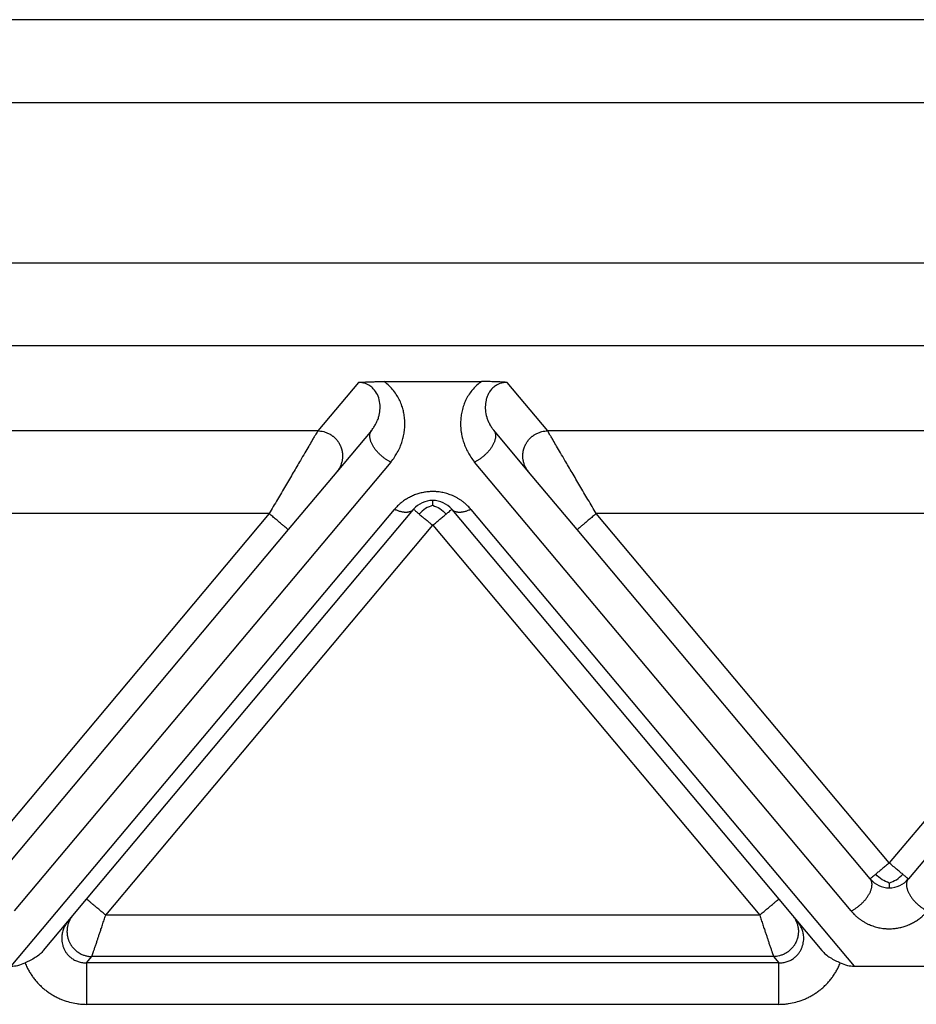
# Model space of a CAD drawing. Units: millimetres. Extents: x 2018 to 2314, y -499 to -289.
# Drawn here: x 2131 to 2142, y -356 to -344 of the extents above; entities that cross this region are included whole.
import ezdxf

# ---------------------------------------------------------------- set-up
doc = ezdxf.new("R2010")
doc.units = ezdxf.units.MM

msp = doc.modelspace()

# ---------------------------------------------------------------- linework, layer by layer
at = {"color": 7, "linetype": 'Continuous'}
for p, q in [((2158.497, -344.47), (2091.636, -344.47)), ((2135.479, -348.827), (2136.655, -348.827)), ((2135.332, -349.413), (2134.912, -349.914)), ((2137.222, -349.914), (2136.802, -349.413)), ((2134.912, -349.914), (2134.326, -350.611)), ((2137.807, -350.611), (2137.222, -349.914)), ((2131.898, -355.061), (2135.837, -350.367)), ((2136.297, -350.367), (2140.236, -355.061)), ((2134.326, -350.611), (2130.797, -354.818)), ((2141.337, -354.818), (2137.807, -350.611)), ((2145.326, -350.611), (2141.797, -354.818)), ((2131.731, -355.26), (2131.898, -355.061)), ((2140.236, -355.061), (2140.403, -355.26)), ((2131.671, -355.332), (2131.731, -355.26)), ((2140.403, -355.26), (2140.463, -355.332)), ((2131.378, -355.681), (2131.671, -355.332)), ((2140.463, -355.332), (2140.756, -355.681)), ((2141.144, -355.87), (2141.99, -355.87))]:
    msp.add_line(p, q, dxfattribs=at)
at = {"color": 2, "linetype": 'Continuous'}
for p, q in [((2158.497, -345.47), (2091.636, -345.47)), ((2158.497, -347.4), (2091.636, -347.4)), ((2158.497, -348.396), (2091.636, -348.396)), ((2135.172, -348.838), (2134.682, -349.422)), ((2137.452, -349.422), (2136.962, -348.838)), ((2134.682, -349.422), (2126.452, -349.422)), ((2145.682, -349.422), (2137.452, -349.422)), ((2135.562, -349.798), (2131.026, -355.203)), ((2141.107, -355.203), (2136.572, -349.798)), ((2130.99, -355.87), (2135.607, -350.367)), ((2136.526, -350.367), (2141.144, -355.87)), ((2134.097, -350.418), (2127.037, -350.418)), ((2134.097, -350.418), (2130.567, -354.625)), ((2145.097, -350.418), (2138.037, -350.418)), ((2141.567, -354.625), (2138.037, -350.418)), ((2145.097, -350.418), (2141.567, -354.625)), ((2132.128, -355.254), (2136.067, -350.559)), ((2136.067, -350.559), (2140.006, -355.254)), ((2140.006, -355.254), (2132.128, -355.254)), ((2131.895, -355.83), (2131.96, -355.752)), ((2140.238, -355.83), (2131.895, -355.83)), ((2140.173, -355.752), (2131.96, -355.752)), ((2140.173, -355.752), (2140.238, -355.83)), ((2140.238, -356.328), (2131.895, -356.328))]:
    msp.add_line(p, q, dxfattribs=at)
at = {"color": 7, "linetype": 'Continuous'}
for centre, start, end in [((2136.067, -350.559), 90, 140), ((2136.067, -350.559), 40, 90), ((2141.567, -354.625), 220, 270), ((2141.567, -354.625), 270, 320)]:
    msp.add_arc(centre, 0.3, start, end, dxfattribs=at)
for points, knots in [([(2135.172, -348.838), (2135.175, -348.838), (2135.186, -348.837), (2135.202, -348.836), (2135.22, -348.835), (2135.245, -348.833), (2135.275, -348.832), (2135.317, -348.83), (2135.361, -348.829), (2135.405, -348.828), (2135.444, -348.827), (2135.468, -348.827), (2135.479, -348.827)], [0, 0, 0, 0, 0.0108475, 0.0315805, 0.049938, 0.0658136, 0.1054816, 0.1411152, 0.1907534, 0.236168, 0.2756007, 0.3072897, 0.3072897, 0.3072897, 0.3072897]), ([(2136.962, -348.838), (2136.958, -348.838), (2136.948, -348.837), (2136.931, -348.836), (2136.913, -348.835), (2136.888, -348.833), (2136.858, -348.832), (2136.806, -348.83), (2136.739, -348.828), (2136.683, -348.828), (2136.655, -348.827)], [0, 0, 0, 0, 0.0108475, 0.0315805, 0.049938, 0.0658136, 0.1054816, 0.1411152, 0.2221675, 0.3072882, 0.3072882, 0.3072882, 0.3072882]), ([(2131.378, -355.681), (2131.363, -355.696), (2131.334, -355.728), (2131.279, -355.766), (2131.219, -355.799), (2131.177, -355.819), (2131.156, -355.829)], [0, 0, 0, 0, 0.0622694, 0.1297359, 0.1992481, 0.2682806, 0.2682806, 0.2682806, 0.2682806]), ([(2140.756, -355.681), (2140.77, -355.696), (2140.8, -355.728), (2140.855, -355.766), (2140.915, -355.799), (2140.957, -355.819), (2140.977, -355.829)], [0, 0, 0, 0, 0.0622694, 0.1297359, 0.1992481, 0.2682806, 0.2682806, 0.2682806, 0.2682806]), ([(2130.99, -355.87), (2131.017, -355.867), (2131.074, -355.863), (2131.128, -355.84), (2131.156, -355.829)], [0, 0, 0, 0, 0.0805397, 0.1723408, 0.1723408, 0.1723408, 0.1723408]), ([(2140.977, -355.829), (2141.006, -355.84), (2141.059, -355.863), (2141.117, -355.867), (2141.144, -355.87)], [0, 0, 0, 0, 0.091801, 0.1723408, 0.1723408, 0.1723408, 0.1723408])]:
    msp.add_open_spline(points, degree=3, knots=knots, dxfattribs=at)
at = {"color": 2, "linetype": 'Continuous'}
for points, knots in [([(2135.332, -349.413), (2135.341, -349.401), (2135.36, -349.377), (2135.382, -349.339), (2135.401, -349.299), (2135.416, -349.259), (2135.426, -349.215), (2135.432, -349.174), (2135.434, -349.132), (2135.43, -349.074), (2135.413, -349.004), (2135.38, -348.946), (2135.35, -348.913), (2135.332, -348.895), (2135.31, -348.879), (2135.286, -348.865), (2135.261, -348.853), (2135.232, -348.845), (2135.203, -348.839), (2135.182, -348.839), (2135.172, -348.838)], [0, 0, 0, 0, 0.0457801, 0.0916067, 0.1301624, 0.1786202, 0.2209345, 0.262968, 0.3051525, 0.3463575, 0.4355032, 0.519887, 0.542623, 0.5685531, 0.5974501, 0.6214497, 0.6542112, 0.6798465, 0.710339, 0.7427261, 0.7427261, 0.7427261, 0.7427261]), ([(2135.562, -349.798), (2135.578, -349.778), (2135.606, -349.742), (2135.643, -349.68), (2135.672, -349.622), (2135.692, -349.569), (2135.704, -349.53), (2135.712, -349.498), (2135.719, -349.467), (2135.726, -349.423), (2135.731, -349.371), (2135.731, -349.305), (2135.726, -349.243), (2135.714, -349.18), (2135.697, -349.119), (2135.672, -349.058), (2135.638, -348.995), (2135.597, -348.936), (2135.544, -348.878), (2135.502, -348.845), (2135.479, -348.827)], [0, 0, 0, 0, 0.077057, 0.139693, 0.213989, 0.272634, 0.307343, 0.337487, 0.372614, 0.401696, 0.471662, 0.529342, 0.599429, 0.658105, 0.719505, 0.791092, 0.855599, 0.933203, 1.004258, 1.092471, 1.092471, 1.092471, 1.092471]), ([(2136.655, -348.827), (2136.636, -348.841), (2136.594, -348.873), (2136.541, -348.93), (2136.496, -348.993), (2136.464, -349.052), (2136.438, -349.115), (2136.42, -349.178), (2136.408, -349.244), (2136.402, -349.306), (2136.403, -349.371), (2136.407, -349.423), (2136.415, -349.467), (2136.421, -349.498), (2136.43, -349.53), (2136.442, -349.569), (2136.462, -349.622), (2136.49, -349.68), (2136.527, -349.742), (2136.556, -349.778), (2136.572, -349.798)], [0, 0, 0, 0, 0.069729, 0.159268, 0.230714, 0.301382, 0.361083, 0.434368, 0.497753, 0.563133, 0.620813, 0.690778, 0.71986, 0.754988, 0.785132, 0.819841, 0.878486, 0.952781, 1.015417, 1.092475, 1.092475, 1.092475, 1.092475]), ([(2136.962, -348.838), (2136.951, -348.839), (2136.93, -348.839), (2136.901, -348.845), (2136.873, -348.853), (2136.846, -348.865), (2136.822, -348.88), (2136.802, -348.895), (2136.784, -348.912), (2136.762, -348.937), (2136.741, -348.969), (2136.722, -349.01), (2136.709, -349.05), (2136.7, -349.105), (2136.699, -349.174), (2136.712, -349.243), (2136.731, -349.297), (2136.751, -349.339), (2136.774, -349.378), (2136.793, -349.402), (2136.802, -349.413)], [0, 0, 0, 0, 0.0323871, 0.0628796, 0.088515, 0.1212764, 0.1485661, 0.1741735, 0.1966871, 0.2228397, 0.2724939, 0.3122696, 0.3588196, 0.3967771, 0.4793375, 0.5642935, 0.6068747, 0.6513083, 0.7026689, 0.7429135, 0.7429135, 0.7429135, 0.7429135]), ([(2134.682, -349.422), (2134.679, -349.427), (2134.671, -349.44), (2134.66, -349.458), (2134.649, -349.478), (2134.638, -349.496), (2134.626, -349.516), (2134.605, -349.553), (2134.571, -349.61), (2134.524, -349.69), (2134.462, -349.796), (2134.385, -349.928), (2134.292, -350.085), (2134.195, -350.25), (2134.13, -350.362), (2134.097, -350.418)], [0, 0, 0, 0, 0.016654, 0.045286, 0.063777, 0.084966, 0.108577, 0.134625, 0.213925, 0.30684, 0.411513, 0.581956, 0.766841, 0.958917, 1.15533, 1.15533, 1.15533, 1.15533]), ([(2134.682, -349.422), (2134.693, -349.422), (2134.718, -349.423), (2134.748, -349.429), (2134.773, -349.437), (2134.792, -349.443), (2134.811, -349.452), (2134.827, -349.46), (2134.839, -349.468), (2134.848, -349.474), (2134.857, -349.48), (2134.866, -349.487), (2134.875, -349.494), (2134.884, -349.502), (2134.892, -349.509), (2134.9, -349.518), (2134.908, -349.526), (2134.915, -349.536), (2134.922, -349.545), (2134.929, -349.555), (2134.936, -349.564), (2134.942, -349.575), (2134.947, -349.585), (2134.953, -349.596), (2134.958, -349.607), (2134.962, -349.618), (2134.966, -349.629), (2134.969, -349.64), (2134.972, -349.652), (2134.975, -349.663), (2134.977, -349.675), (2134.979, -349.686), (2134.98, -349.698), (2134.981, -349.709), (2134.981, -349.721), (2134.981, -349.732), (2134.98, -349.743), (2134.979, -349.754), (2134.978, -349.765), (2134.976, -349.779), (2134.972, -349.796), (2134.966, -349.816), (2134.959, -349.835), (2134.949, -349.859), (2134.934, -349.886), (2134.919, -349.905), (2134.912, -349.914)], [0, 0, 0, 0, 0.0350903, 0.0726481, 0.0923496, 0.1126396, 0.133496, 0.1548885, 0.1657766, 0.1767845, 0.1879065, 0.1991364, 0.2104676, 0.221893, 0.2334054, 0.2449968, 0.2566591, 0.2683839, 0.2801625, 0.2919858, 0.3038446, 0.3157297, 0.3276315, 0.3395406, 0.3514473, 0.3633421, 0.3752156, 0.3870583, 0.3988612, 0.4106151, 0.4223114, 0.4339415, 0.4454973, 0.4569709, 0.4683548, 0.4796421, 0.490826, 0.5019002, 0.5128589, 0.5236968, 0.5449871, 0.5657408, 0.58593, 0.6055347, 0.6429161, 0.6778601, 0.6778601, 0.6778601, 0.6778601]), ([(2135.562, -349.798), (2135.557, -349.796), (2135.548, -349.792), (2135.534, -349.784), (2135.52, -349.776), (2135.506, -349.766), (2135.491, -349.756), (2135.477, -349.746), (2135.462, -349.734), (2135.448, -349.722), (2135.434, -349.709), (2135.42, -349.696), (2135.407, -349.682), (2135.394, -349.667), (2135.381, -349.652), (2135.37, -349.637), (2135.359, -349.621), (2135.349, -349.606), (2135.341, -349.59), (2135.333, -349.575), (2135.326, -349.56), (2135.321, -349.545), (2135.316, -349.53), (2135.313, -349.516), (2135.31, -349.502), (2135.309, -349.49), (2135.309, -349.479), (2135.31, -349.468), (2135.311, -349.459), (2135.313, -349.449), (2135.316, -349.441), (2135.319, -349.433), (2135.323, -349.426), (2135.326, -349.42), (2135.329, -349.416), (2135.331, -349.414), (2135.332, -349.413)], [0, 0, 0, 0, 0.0151055, 0.0308572, 0.0472351, 0.0642096, 0.081741, 0.0997792, 0.1182635, 0.1371225, 0.1562756, 0.1756328, 0.1950971, 0.2145661, 0.2339338, 0.253094, 0.2719419, 0.2903782, 0.3083108, 0.325658, 0.3423506, 0.3583341, 0.3735694, 0.3880349, 0.4017252, 0.4146522, 0.4255077, 0.4358118, 0.4456003, 0.4549154, 0.4638033, 0.4723132, 0.4804945, 0.4883959, 0.4923109, 0.4961712, 0.4961712, 0.4961712, 0.4961712]), ([(2136.802, -349.413), (2136.802, -349.414), (2136.804, -349.416), (2136.807, -349.42), (2136.811, -349.426), (2136.814, -349.433), (2136.818, -349.441), (2136.82, -349.449), (2136.822, -349.459), (2136.824, -349.468), (2136.824, -349.479), (2136.824, -349.49), (2136.823, -349.502), (2136.821, -349.516), (2136.817, -349.53), (2136.813, -349.545), (2136.807, -349.56), (2136.801, -349.575), (2136.793, -349.59), (2136.784, -349.606), (2136.774, -349.621), (2136.763, -349.637), (2136.752, -349.652), (2136.74, -349.667), (2136.727, -349.682), (2136.713, -349.696), (2136.699, -349.709), (2136.685, -349.722), (2136.671, -349.734), (2136.656, -349.746), (2136.642, -349.756), (2136.628, -349.766), (2136.613, -349.776), (2136.599, -349.784), (2136.585, -349.792), (2136.576, -349.796), (2136.572, -349.798)], [0, 0, 0, 0, 0.0038603, 0.0077753, 0.0156767, 0.0238581, 0.0323679, 0.0412559, 0.0505709, 0.0603594, 0.0706635, 0.081519, 0.0944461, 0.1081364, 0.1226018, 0.1378372, 0.1538207, 0.1705132, 0.1878605, 0.205793, 0.2242293, 0.2430773, 0.2622374, 0.2816052, 0.3010741, 0.3205385, 0.3398956, 0.3590487, 0.3779078, 0.396392, 0.4144302, 0.4319617, 0.4489361, 0.4653141, 0.4810657, 0.4961712, 0.4961712, 0.4961712, 0.4961712]), ([(2137.222, -349.914), (2137.215, -349.905), (2137.2, -349.886), (2137.185, -349.859), (2137.174, -349.835), (2137.167, -349.816), (2137.161, -349.796), (2137.158, -349.779), (2137.155, -349.765), (2137.154, -349.754), (2137.153, -349.743), (2137.153, -349.732), (2137.152, -349.721), (2137.153, -349.709), (2137.153, -349.698), (2137.155, -349.686), (2137.156, -349.675), (2137.158, -349.663), (2137.161, -349.652), (2137.164, -349.64), (2137.168, -349.629), (2137.171, -349.618), (2137.176, -349.607), (2137.181, -349.596), (2137.186, -349.585), (2137.192, -349.575), (2137.198, -349.564), (2137.204, -349.555), (2137.211, -349.545), (2137.218, -349.536), (2137.226, -349.526), (2137.233, -349.518), (2137.241, -349.509), (2137.25, -349.502), (2137.258, -349.494), (2137.267, -349.487), (2137.276, -349.48), (2137.285, -349.474), (2137.294, -349.468), (2137.307, -349.46), (2137.322, -349.452), (2137.342, -349.443), (2137.361, -349.437), (2137.385, -349.429), (2137.416, -349.423), (2137.44, -349.422), (2137.452, -349.422)], [0, 0, 0, 0, 0.034944, 0.0723254, 0.09193, 0.1121193, 0.132873, 0.1541633, 0.1650012, 0.1759599, 0.1870341, 0.198218, 0.2095052, 0.2208892, 0.2323628, 0.2439186, 0.2555487, 0.267245, 0.2789989, 0.2908017, 0.3026445, 0.314518, 0.3264128, 0.3383195, 0.3502285, 0.3621304, 0.3740155, 0.3858743, 0.3976976, 0.4094762, 0.421201, 0.4328633, 0.4444547, 0.455967, 0.4673925, 0.4787237, 0.4899536, 0.5010755, 0.5120834, 0.5229715, 0.5443641, 0.5652205, 0.5855105, 0.605212, 0.6427697, 0.6778601, 0.6778601, 0.6778601, 0.6778601]), ([(2138.037, -350.418), (2138.004, -350.362), (2137.938, -350.25), (2137.841, -350.085), (2137.749, -349.928), (2137.671, -349.796), (2137.609, -349.69), (2137.562, -349.61), (2137.529, -349.553), (2137.507, -349.516), (2137.495, -349.496), (2137.484, -349.478), (2137.473, -349.458), (2137.462, -349.44), (2137.455, -349.427), (2137.452, -349.422)], [0, 0, 0, 0, 0.196412, 0.388489, 0.573373, 0.743817, 0.84849, 0.941405, 1.020705, 1.046753, 1.070364, 1.091552, 1.110044, 1.138676, 1.15533, 1.15533, 1.15533, 1.15533]), ([(2136.526, -350.367), (2136.521, -350.36), (2136.51, -350.347), (2136.492, -350.329), (2136.473, -350.311), (2136.456, -350.295), (2136.44, -350.282), (2136.427, -350.272), (2136.413, -350.262), (2136.399, -350.252), (2136.384, -350.243), (2136.369, -350.234), (2136.354, -350.225), (2136.338, -350.217), (2136.322, -350.209), (2136.303, -350.2), (2136.278, -350.191), (2136.25, -350.181), (2136.221, -350.172), (2136.191, -350.165), (2136.16, -350.159), (2136.134, -350.156), (2136.114, -350.154), (2136.098, -350.153), (2136.082, -350.152), (2136.062, -350.152), (2136.038, -350.153), (2136.01, -350.155), (2135.982, -350.158), (2135.954, -350.163), (2135.927, -350.169), (2135.9, -350.176), (2135.874, -350.184), (2135.848, -350.193), (2135.823, -350.204), (2135.798, -350.216), (2135.773, -350.229), (2135.75, -350.242), (2135.728, -350.257), (2135.71, -350.27), (2135.696, -350.28), (2135.682, -350.291), (2135.665, -350.306), (2135.644, -350.326), (2135.625, -350.346), (2135.613, -350.36), (2135.607, -350.367)], [0, 0, 0, 0, 0.025482, 0.051181, 0.077268, 0.103916, 0.120661, 0.137624, 0.154584, 0.171776, 0.188993, 0.206452, 0.223924, 0.241646, 0.259365, 0.277357, 0.307126, 0.337525, 0.367902, 0.398853, 0.429722, 0.460977, 0.476574, 0.492241, 0.507896, 0.523565, 0.551944, 0.580207, 0.608508, 0.636507, 0.664576, 0.692197, 0.719865, 0.746996, 0.775068, 0.802535, 0.82999, 0.856847, 0.883684, 0.909957, 0.922595, 0.935104, 0.963879, 0.992008, 1.019691, 1.047121, 1.047121, 1.047121, 1.047121]), ([(2136.067, -350.318), (2136.067, -350.309), (2136.067, -350.295), (2136.067, -350.277), (2136.067, -350.266), (2136.067, -350.262), (2136.067, -350.259)], [0, 0, 0, 0, 0.02532555, 0.04445558, 0.05140652, 0.05835745, 0.05835745, 0.05835745, 0.05835745]), ([(2135.837, -350.367), (2135.834, -350.369), (2135.829, -350.375), (2135.82, -350.382), (2135.81, -350.388), (2135.801, -350.393), (2135.793, -350.396), (2135.787, -350.398), (2135.78, -350.399), (2135.773, -350.401), (2135.766, -350.402), (2135.759, -350.403), (2135.751, -350.403), (2135.744, -350.403), (2135.736, -350.403), (2135.728, -350.403), (2135.72, -350.402), (2135.708, -350.4), (2135.694, -350.398), (2135.677, -350.394), (2135.659, -350.388), (2135.642, -350.382), (2135.624, -350.375), (2135.613, -350.369), (2135.607, -350.367)], [0, 0, 0, 0, 0.0111032, 0.0225331, 0.0344003, 0.0468087, 0.0532471, 0.0598526, 0.066633, 0.0735941, 0.0807405, 0.0880745, 0.0955971, 0.1033072, 0.1112022, 0.1192779, 0.1275283, 0.1359462, 0.1532471, 0.1711009, 0.1894112, 0.2080712, 0.2269686, 0.2459896, 0.2459896, 0.2459896, 0.2459896]), ([(2135.837, -350.367), (2135.84, -350.369), (2135.846, -350.374), (2135.86, -350.386), (2135.879, -350.402), (2135.896, -350.416), (2135.904, -350.423)], [0, 0, 0, 0, 0.01141807, 0.02283614, 0.0551376, 0.08786797, 0.08786797, 0.08786797, 0.08786797]), ([(2136.067, -350.318), (2136.037, -350.329), (2135.975, -350.353), (2135.928, -350.399), (2135.904, -350.423)], [0, 0, 0, 0, 0.0946992, 0.1954803, 0.1954803, 0.1954803, 0.1954803]), ([(2136.067, -350.318), (2136.096, -350.329), (2136.158, -350.353), (2136.205, -350.399), (2136.229, -350.423)], [0, 0, 0, 0, 0.0946992, 0.1954803, 0.1954803, 0.1954803, 0.1954803]), ([(2136.229, -350.423), (2136.238, -350.416), (2136.255, -350.402), (2136.274, -350.385), (2136.288, -350.374), (2136.294, -350.369), (2136.297, -350.367)], [0, 0, 0, 0, 0.03505479, 0.06503183, 0.0764499, 0.08786797, 0.08786797, 0.08786797, 0.08786797]), ([(2136.526, -350.367), (2136.521, -350.369), (2136.509, -350.375), (2136.492, -350.382), (2136.474, -350.388), (2136.457, -350.394), (2136.439, -350.398), (2136.425, -350.4), (2136.414, -350.402), (2136.406, -350.403), (2136.398, -350.403), (2136.39, -350.403), (2136.382, -350.403), (2136.374, -350.403), (2136.367, -350.402), (2136.36, -350.401), (2136.353, -350.399), (2136.347, -350.398), (2136.34, -350.396), (2136.332, -350.393), (2136.323, -350.388), (2136.313, -350.382), (2136.304, -350.375), (2136.299, -350.369), (2136.297, -350.367)], [0, 0, 0, 0, 0.019021, 0.0379184, 0.0565785, 0.0748887, 0.0927425, 0.1100434, 0.1184613, 0.1267118, 0.1347874, 0.1426824, 0.1503925, 0.1579151, 0.1652491, 0.1723955, 0.1793567, 0.186137, 0.1927425, 0.1991809, 0.2115894, 0.2234566, 0.2348864, 0.2459896, 0.2459896, 0.2459896, 0.2459896]), ([(2134.326, -350.611), (2134.324, -350.609), (2134.318, -350.604), (2134.306, -350.594), (2134.286, -350.577), (2134.257, -350.553), (2134.221, -350.523), (2134.181, -350.489), (2134.139, -350.454), (2134.111, -350.43), (2134.097, -350.418)], [0, 0, 0, 0, 0.0105318, 0.0210635, 0.0492552, 0.087868, 0.1352972, 0.1895716, 0.2437903, 0.3, 0.3, 0.3, 0.3]), ([(2135.904, -350.423), (2135.917, -350.434), (2135.942, -350.455), (2135.98, -350.487), (2136.013, -350.515), (2136.043, -350.539), (2136.059, -350.553), (2136.067, -350.559)], [0, 0, 0, 0, 0.0505904, 0.097327, 0.1489554, 0.181531, 0.212132, 0.212132, 0.212132, 0.212132]), ([(2136.067, -350.559), (2136.082, -350.547), (2136.111, -350.522), (2136.153, -350.487), (2136.193, -350.454), (2136.218, -350.433), (2136.229, -350.423)], [0, 0, 0, 0, 0.0585271, 0.114805, 0.1664031, 0.212132, 0.212132, 0.212132, 0.212132]), ([(2138.037, -350.418), (2138.022, -350.43), (2137.994, -350.454), (2137.952, -350.489), (2137.912, -350.523), (2137.877, -350.553), (2137.847, -350.577), (2137.828, -350.594), (2137.815, -350.604), (2137.81, -350.609), (2137.807, -350.611)], [0, 0, 0, 0, 0.0562097, 0.1104284, 0.1647028, 0.212132, 0.2507448, 0.2789365, 0.2894682, 0.3, 0.3, 0.3, 0.3]), ([(2141.567, -354.625), (2141.552, -354.637), (2141.522, -354.662), (2141.48, -354.697), (2141.441, -354.73), (2141.416, -354.751), (2141.404, -354.761)], [0, 0, 0, 0, 0.0585271, 0.114805, 0.1646552, 0.212132, 0.212132, 0.212132, 0.212132]), ([(2141.729, -354.761), (2141.718, -354.752), (2141.693, -354.731), (2141.651, -354.695), (2141.608, -354.66), (2141.579, -354.635), (2141.567, -354.625)], [0, 0, 0, 0, 0.045461, 0.097327, 0.164518, 0.212132, 0.212132, 0.212132, 0.212132]), ([(2141.404, -354.761), (2141.395, -354.769), (2141.379, -354.783), (2141.359, -354.799), (2141.346, -354.81), (2141.34, -354.815), (2141.337, -354.818)], [0, 0, 0, 0, 0.03461939, 0.06503183, 0.0764499, 0.08786797, 0.08786797, 0.08786797, 0.08786797]), ([(2141.567, -354.867), (2141.537, -354.855), (2141.475, -354.831), (2141.428, -354.785), (2141.404, -354.761)], [0, 0, 0, 0, 0.0946992, 0.1954803, 0.1954803, 0.1954803, 0.1954803]), ([(2141.567, -354.867), (2141.596, -354.855), (2141.658, -354.831), (2141.705, -354.785), (2141.729, -354.761)], [0, 0, 0, 0, 0.0946992, 0.1954803, 0.1954803, 0.1954803, 0.1954803]), ([(2141.797, -354.818), (2141.794, -354.815), (2141.788, -354.81), (2141.775, -354.799), (2141.755, -354.783), (2141.739, -354.769), (2141.729, -354.761)], [0, 0, 0, 0, 0.01141807, 0.02283614, 0.05131567, 0.08786797, 0.08786797, 0.08786797, 0.08786797]), ([(2141.107, -355.203), (2141.112, -355.201), (2141.121, -355.197), (2141.135, -355.189), (2141.149, -355.181), (2141.163, -355.171), (2141.177, -355.161), (2141.192, -355.151), (2141.206, -355.139), (2141.221, -355.127), (2141.235, -355.114), (2141.249, -355.101), (2141.262, -355.087), (2141.275, -355.072), (2141.287, -355.057), (2141.299, -355.042), (2141.309, -355.026), (2141.319, -355.011), (2141.328, -354.995), (2141.336, -354.98), (2141.343, -354.964), (2141.348, -354.95), (2141.353, -354.935), (2141.356, -354.921), (2141.358, -354.907), (2141.359, -354.895), (2141.36, -354.884), (2141.359, -354.873), (2141.358, -354.863), (2141.356, -354.854), (2141.353, -354.846), (2141.35, -354.838), (2141.346, -354.831), (2141.342, -354.825), (2141.339, -354.821), (2141.338, -354.819), (2141.337, -354.818)], [0, 0, 0, 0, 0.0151055, 0.0308572, 0.0472351, 0.0642096, 0.081741, 0.0997792, 0.1182635, 0.1371225, 0.1562756, 0.1756328, 0.1950971, 0.2145661, 0.2339338, 0.253094, 0.2719419, 0.2903782, 0.3083108, 0.325658, 0.3423506, 0.3583341, 0.3735694, 0.3880349, 0.4017252, 0.4146522, 0.4255077, 0.4358118, 0.4456003, 0.4549154, 0.4638033, 0.4723132, 0.4804945, 0.4883959, 0.4923109, 0.4961712, 0.4961712, 0.4961712, 0.4961712]), ([(2141.567, -354.867), (2141.567, -354.875), (2141.567, -354.889), (2141.567, -354.907), (2141.567, -354.918), (2141.567, -354.923), (2141.567, -354.925)], [0, 0, 0, 0, 0.02388826, 0.04445558, 0.05140652, 0.05835745, 0.05835745, 0.05835745, 0.05835745]), ([(2141.797, -354.818), (2141.796, -354.819), (2141.794, -354.821), (2141.791, -354.825), (2141.787, -354.831), (2141.784, -354.838), (2141.78, -354.846), (2141.778, -354.854), (2141.776, -354.863), (2141.774, -354.873), (2141.774, -354.884), (2141.774, -354.895), (2141.775, -354.907), (2141.777, -354.921), (2141.781, -354.935), (2141.785, -354.95), (2141.791, -354.964), (2141.798, -354.98), (2141.805, -354.995), (2141.814, -355.011), (2141.824, -355.026), (2141.835, -355.042), (2141.846, -355.057), (2141.858, -355.072), (2141.871, -355.087), (2141.885, -355.101), (2141.899, -355.114), (2141.913, -355.127), (2141.927, -355.139), (2141.942, -355.151), (2141.956, -355.161), (2141.971, -355.171), (2141.985, -355.181), (2141.999, -355.189), (2142.013, -355.197), (2142.022, -355.201), (2142.026, -355.203)], [0, 0, 0, 0, 0.0038603, 0.0077753, 0.0156767, 0.0238581, 0.0323679, 0.0412559, 0.0505709, 0.0603594, 0.0706635, 0.081519, 0.0944461, 0.1081364, 0.1226018, 0.1378372, 0.1538207, 0.1705132, 0.1878605, 0.205793, 0.2242293, 0.2430773, 0.2622374, 0.2816052, 0.3010741, 0.3205385, 0.3398956, 0.3590487, 0.3779078, 0.396392, 0.4144302, 0.4319617, 0.4489361, 0.4653141, 0.4810657, 0.4961712, 0.4961712, 0.4961712, 0.4961712]), ([(2132.128, -355.254), (2132.113, -355.242), (2132.085, -355.218), (2132.043, -355.183), (2132.003, -355.149), (2131.967, -355.119), (2131.938, -355.095), (2131.918, -355.078), (2131.906, -355.068), (2131.9, -355.063), (2131.898, -355.061)], [0, 0, 0, 0, 0.0562097, 0.1104284, 0.1647028, 0.212132, 0.2507448, 0.2789365, 0.2894682, 0.3, 0.3, 0.3, 0.3]), ([(2140.006, -355.254), (2140.02, -355.242), (2140.048, -355.218), (2140.09, -355.183), (2140.13, -355.149), (2140.166, -355.119), (2140.195, -355.095), (2140.215, -355.078), (2140.228, -355.068), (2140.233, -355.063), (2140.236, -355.061)], [0, 0, 0, 0, 0.0562097, 0.1104284, 0.1647028, 0.212132, 0.2507448, 0.2789365, 0.2894682, 0.3, 0.3, 0.3, 0.3]), ([(2131.731, -355.26), (2131.723, -355.269), (2131.709, -355.288), (2131.694, -355.315), (2131.683, -355.339), (2131.676, -355.358), (2131.67, -355.378), (2131.666, -355.395), (2131.664, -355.409), (2131.663, -355.42), (2131.662, -355.431), (2131.661, -355.442), (2131.661, -355.453), (2131.661, -355.465), (2131.662, -355.476), (2131.663, -355.488), (2131.665, -355.499), (2131.667, -355.511), (2131.67, -355.522), (2131.673, -355.534), (2131.676, -355.545), (2131.68, -355.556), (2131.685, -355.567), (2131.689, -355.578), (2131.695, -355.589), (2131.7, -355.599), (2131.706, -355.61), (2131.713, -355.619), (2131.72, -355.629), (2131.727, -355.638), (2131.734, -355.648), (2131.742, -355.656), (2131.75, -355.665), (2131.759, -355.672), (2131.767, -355.68), (2131.776, -355.687), (2131.785, -355.694), (2131.794, -355.7), (2131.803, -355.706), (2131.815, -355.714), (2131.831, -355.722), (2131.85, -355.731), (2131.869, -355.737), (2131.894, -355.745), (2131.925, -355.751), (2131.949, -355.752), (2131.96, -355.752)], [0, 0, 0, 0, 0.034944, 0.0723254, 0.09193, 0.1121193, 0.132873, 0.1541633, 0.1650012, 0.1759599, 0.1870341, 0.198218, 0.2095052, 0.2208892, 0.2323628, 0.2439186, 0.2555487, 0.267245, 0.2789989, 0.2908017, 0.3026445, 0.314518, 0.3264128, 0.3383195, 0.3502285, 0.3621304, 0.3740155, 0.3858743, 0.3976976, 0.4094762, 0.421201, 0.4328633, 0.4444547, 0.455967, 0.4673925, 0.4787237, 0.4899536, 0.5010755, 0.5120834, 0.5229715, 0.5443641, 0.5652205, 0.5855105, 0.605212, 0.6427697, 0.6778601, 0.6778601, 0.6778601, 0.6778601]), ([(2131.96, -355.752), (2131.961, -355.751), (2131.962, -355.749), (2131.963, -355.745), (2131.965, -355.739), (2131.966, -355.734), (2131.968, -355.73), (2131.969, -355.727), (2131.97, -355.724), (2131.971, -355.721), (2131.972, -355.717), (2131.974, -355.712), (2131.975, -355.708), (2131.976, -355.705), (2131.978, -355.701), (2131.98, -355.693), (2131.985, -355.68), (2131.991, -355.662), (2131.997, -355.643), (2132.004, -355.623), (2132.011, -355.601), (2132.02, -355.575), (2132.031, -355.542), (2132.043, -355.505), (2132.057, -355.465), (2132.072, -355.42), (2132.089, -355.368), (2132.108, -355.311), (2132.121, -355.273), (2132.128, -355.254)], [0, 0, 0, 0, 0.002942, 0.007304, 0.0129068, 0.0197908, 0.0236008, 0.0265087, 0.0292463, 0.032545, 0.0371365, 0.0421843, 0.046018, 0.0495113, 0.0535375, 0.0589702, 0.075695, 0.0941961, 0.1143979, 0.135755, 0.1585328, 0.182652, 0.2202414, 0.2600642, 0.3018626, 0.3453786, 0.4041821, 0.4643773, 0.5254051, 0.5254051, 0.5254051, 0.5254051]), ([(2140.006, -355.254), (2140.012, -355.273), (2140.025, -355.311), (2140.044, -355.368), (2140.061, -355.42), (2140.077, -355.465), (2140.09, -355.505), (2140.103, -355.542), (2140.113, -355.575), (2140.122, -355.601), (2140.13, -355.623), (2140.136, -355.643), (2140.143, -355.662), (2140.149, -355.68), (2140.153, -355.693), (2140.156, -355.701), (2140.157, -355.705), (2140.158, -355.708), (2140.16, -355.712), (2140.161, -355.717), (2140.162, -355.721), (2140.164, -355.724), (2140.165, -355.727), (2140.166, -355.73), (2140.167, -355.734), (2140.169, -355.739), (2140.171, -355.745), (2140.172, -355.749), (2140.173, -355.751), (2140.173, -355.752)], [0, 0, 0, 0, 0.0610278, 0.121223, 0.1800266, 0.2235426, 0.2653409, 0.3051637, 0.3427531, 0.3668723, 0.3896502, 0.4110072, 0.431209, 0.4497101, 0.4664349, 0.4718676, 0.4758939, 0.4793871, 0.4832209, 0.4882687, 0.4928602, 0.4961589, 0.4988964, 0.5018043, 0.5056143, 0.5124984, 0.5181012, 0.5224631, 0.5254051, 0.5254051, 0.5254051, 0.5254051]), ([(2140.403, -355.26), (2140.41, -355.269), (2140.425, -355.288), (2140.44, -355.315), (2140.45, -355.339), (2140.457, -355.358), (2140.463, -355.378), (2140.467, -355.395), (2140.469, -355.409), (2140.471, -355.42), (2140.472, -355.431), (2140.472, -355.442), (2140.472, -355.453), (2140.472, -355.465), (2140.471, -355.476), (2140.47, -355.488), (2140.468, -355.499), (2140.466, -355.511), (2140.464, -355.522), (2140.461, -355.534), (2140.457, -355.545), (2140.453, -355.556), (2140.449, -355.567), (2140.444, -355.578), (2140.439, -355.589), (2140.433, -355.599), (2140.427, -355.61), (2140.421, -355.619), (2140.414, -355.629), (2140.407, -355.638), (2140.399, -355.648), (2140.391, -355.656), (2140.383, -355.665), (2140.375, -355.672), (2140.366, -355.68), (2140.358, -355.687), (2140.349, -355.694), (2140.34, -355.7), (2140.33, -355.706), (2140.318, -355.714), (2140.302, -355.722), (2140.283, -355.731), (2140.264, -355.737), (2140.239, -355.745), (2140.209, -355.751), (2140.185, -355.752), (2140.173, -355.752)], [0, 0, 0, 0, 0.034944, 0.0723254, 0.09193, 0.1121193, 0.132873, 0.1541633, 0.1650012, 0.1759599, 0.1870341, 0.198218, 0.2095052, 0.2208892, 0.2323628, 0.2439186, 0.2555487, 0.267245, 0.2789989, 0.2908017, 0.3026445, 0.314518, 0.3264128, 0.3383195, 0.3502285, 0.3621304, 0.3740155, 0.3858743, 0.3976976, 0.4094762, 0.421201, 0.4328633, 0.4444547, 0.455967, 0.4673925, 0.4787237, 0.4899536, 0.5010755, 0.5120834, 0.5229715, 0.5443641, 0.5652205, 0.5855105, 0.605212, 0.6427697, 0.6778601, 0.6778601, 0.6778601, 0.6778601]), ([(2141.107, -355.203), (2141.113, -355.21), (2141.124, -355.223), (2141.138, -355.237), (2141.149, -355.248), (2141.157, -355.256), (2141.168, -355.266), (2141.18, -355.277), (2141.193, -355.288), (2141.207, -355.298), (2141.221, -355.308), (2141.235, -355.318), (2141.249, -355.327), (2141.264, -355.336), (2141.279, -355.345), (2141.295, -355.353), (2141.311, -355.361), (2141.331, -355.37), (2141.355, -355.379), (2141.384, -355.389), (2141.413, -355.398), (2141.443, -355.405), (2141.473, -355.411), (2141.499, -355.414), (2141.52, -355.416), (2141.535, -355.417), (2141.551, -355.418), (2141.571, -355.418), (2141.595, -355.417), (2141.623, -355.415), (2141.651, -355.412), (2141.679, -355.407), (2141.706, -355.402), (2141.733, -355.394), (2141.759, -355.386), (2141.785, -355.377), (2141.811, -355.366), (2141.836, -355.354), (2141.86, -355.341), (2141.883, -355.328), (2141.906, -355.313), (2141.927, -355.298), (2141.948, -355.282), (2141.965, -355.267), (2141.979, -355.254), (2141.99, -355.244), (2142, -355.233), (2142.009, -355.224), (2142.018, -355.214), (2142.023, -355.207), (2142.026, -355.203)], [0, 0, 0, 0, 0.025425, 0.051211, 0.060925, 0.070709, 0.087211, 0.103917, 0.120662, 0.137625, 0.154586, 0.171777, 0.188994, 0.206454, 0.223926, 0.241647, 0.259366, 0.277358, 0.307127, 0.337527, 0.367904, 0.398854, 0.429723, 0.460978, 0.476575, 0.492242, 0.507897, 0.523566, 0.551945, 0.580208, 0.608509, 0.636508, 0.664577, 0.692198, 0.719867, 0.746998, 0.775069, 0.802536, 0.829991, 0.856848, 0.883685, 0.909958, 0.936148, 0.961841, 0.977725, 0.993416, 1.007012, 1.02047, 1.033827, 1.047124, 1.047124, 1.047124, 1.047124]), ([(2131.671, -355.332), (2131.666, -355.338), (2131.655, -355.351), (2131.641, -355.372), (2131.629, -355.395), (2131.615, -355.427), (2131.603, -355.467), (2131.597, -355.512), (2131.597, -355.55), (2131.601, -355.585), (2131.609, -355.62), (2131.621, -355.654), (2131.638, -355.687), (2131.659, -355.717), (2131.682, -355.744), (2131.713, -355.771), (2131.751, -355.796), (2131.797, -355.815), (2131.846, -355.828), (2131.879, -355.829), (2131.895, -355.83)], [0, 0, 0, 0, 0.0231225, 0.0500049, 0.0767638, 0.1000055, 0.1571838, 0.1998463, 0.2359162, 0.2717312, 0.3041943, 0.3435933, 0.3800154, 0.4154652, 0.4515522, 0.487323, 0.537068, 0.5870318, 0.6371784, 0.6866769, 0.6866769, 0.6866769, 0.6866769]), ([(2140.238, -355.83), (2140.255, -355.829), (2140.288, -355.828), (2140.329, -355.817), (2140.36, -355.805), (2140.382, -355.795), (2140.403, -355.782), (2140.426, -355.766), (2140.451, -355.744), (2140.476, -355.716), (2140.496, -355.686), (2140.517, -355.643), (2140.535, -355.587), (2140.538, -355.529), (2140.534, -355.489), (2140.529, -355.464), (2140.523, -355.44), (2140.514, -355.417), (2140.504, -355.394), (2140.492, -355.372), (2140.478, -355.351), (2140.468, -355.338), (2140.463, -355.332)], [0, 0, 0, 0, 0.0494985, 0.0996452, 0.1266734, 0.1495493, 0.1725429, 0.1994439, 0.2352147, 0.2713017, 0.3111725, 0.3431719, 0.4146631, 0.4866654, 0.5135878, 0.5366042, 0.5623688, 0.5865928, 0.611487, 0.6365936, 0.663476, 0.6865985, 0.6865985, 0.6865985, 0.6865985]), ([(2131.156, -355.829), (2131.16, -355.838), (2131.168, -355.857), (2131.184, -355.891), (2131.204, -355.929), (2131.23, -355.971), (2131.258, -356.011), (2131.289, -356.049), (2131.323, -356.086), (2131.358, -356.12), (2131.395, -356.152), (2131.435, -356.182), (2131.476, -356.209), (2131.519, -356.234), (2131.563, -356.256), (2131.62, -356.28), (2131.692, -356.303), (2131.769, -356.319), (2131.837, -356.326), (2131.876, -356.327), (2131.895, -356.328)], [0, 0, 0, 0, 0.030881, 0.0617895, 0.1110993, 0.1604522, 0.2097705, 0.2591145, 0.3084385, 0.3577747, 0.407106, 0.4564348, 0.5056515, 0.5548515, 0.6040808, 0.6532685, 0.7415673, 0.8297162, 0.8882264, 0.9466983, 0.9466983, 0.9466983, 0.9466983]), ([(2131.895, -355.83), (2131.895, -355.835), (2131.895, -355.85), (2131.895, -355.882), (2131.895, -355.93), (2131.895, -355.994), (2131.895, -356.07), (2131.895, -356.154), (2131.895, -356.24), (2131.895, -356.299), (2131.895, -356.328)], [0, 0, 0, 0, 0.0150982, 0.0467802, 0.0956319, 0.1603022, 0.2376376, 0.323047, 0.4114358, 0.4980973, 0.4980973, 0.4980973, 0.4980973]), ([(2140.238, -356.328), (2140.258, -356.327), (2140.297, -356.326), (2140.365, -356.319), (2140.442, -356.303), (2140.513, -356.28), (2140.571, -356.256), (2140.615, -356.234), (2140.657, -356.209), (2140.699, -356.182), (2140.738, -356.152), (2140.775, -356.12), (2140.811, -356.086), (2140.844, -356.049), (2140.875, -356.011), (2140.903, -355.971), (2140.929, -355.929), (2140.95, -355.891), (2140.966, -355.857), (2140.973, -355.838), (2140.977, -355.829)], [0, 0, 0, 0, 0.0584719, 0.1169821, 0.205131, 0.2934298, 0.3426175, 0.3918468, 0.4410468, 0.4902635, 0.5395923, 0.5889236, 0.6382598, 0.6875838, 0.7369278, 0.7862461, 0.835599, 0.8849088, 0.9158173, 0.9466983, 0.9466983, 0.9466983, 0.9466983]), ([(2140.238, -356.328), (2140.238, -356.299), (2140.238, -356.24), (2140.238, -356.154), (2140.238, -356.07), (2140.238, -355.994), (2140.238, -355.93), (2140.238, -355.882), (2140.238, -355.85), (2140.238, -355.835), (2140.238, -355.83)], [0, 0, 0, 0, 0.0866615, 0.1750504, 0.2604598, 0.3377951, 0.4024654, 0.4513171, 0.4829992, 0.4980973, 0.4980973, 0.4980973, 0.4980973])]:
    msp.add_open_spline(points, degree=3, knots=knots, dxfattribs=at)

doc.saveas('drawing.dxf')
